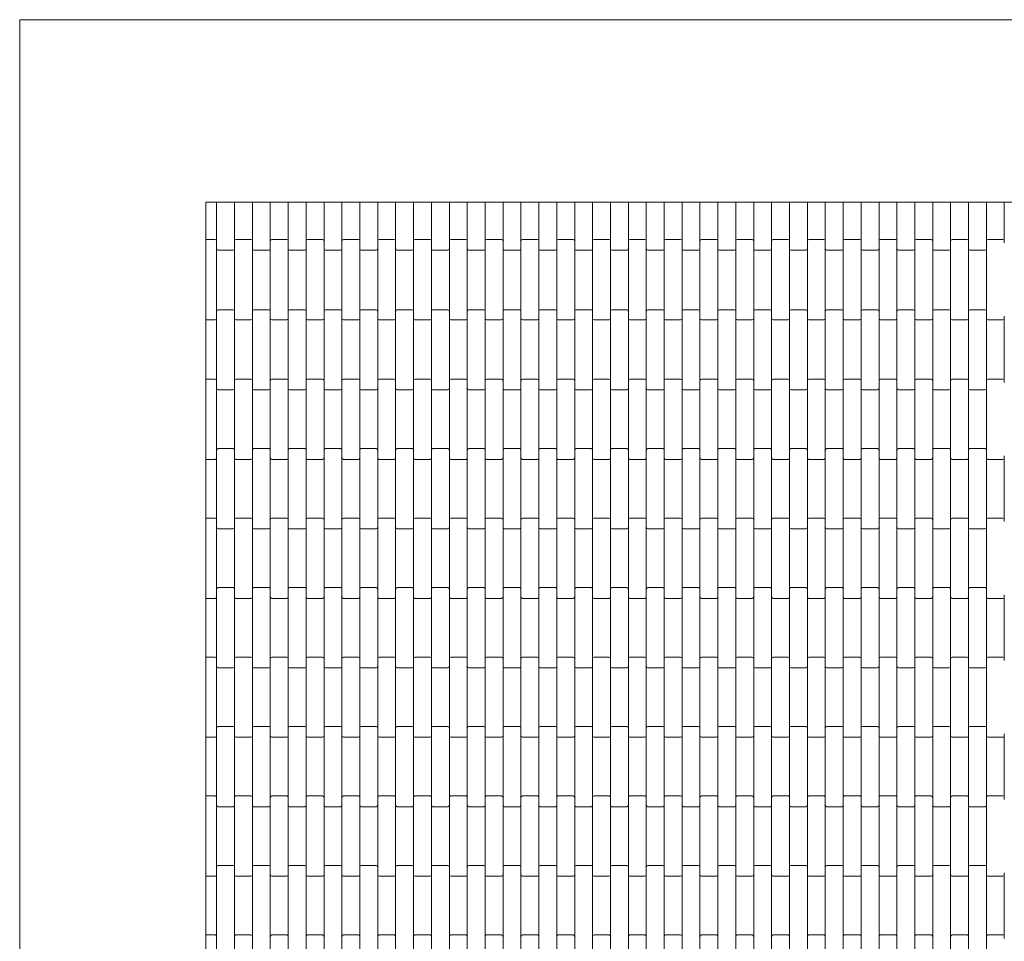
# Model space of a CAD drawing. Units: millimetres. Extents: x -1275 to 1275, y -1275 to 1275.
# Drawn here: x -1275 to 100, y -12 to 1275 of the extents above; entities that cross this region are included whole.
import ezdxf

# ---------------------------------------------------------------- set-up
doc = ezdxf.new("R2010")
doc.units = ezdxf.units.MM
doc.header["$LTSCALE"] = 20
doc.layers.add('2d', color=230, linetype='Continuous')

msp = doc.modelspace()

# ---------------------------------------------------------------- linework, layer by layer
at = {"layer": '2d', "lineweight": 0}
for p, q in [((-1275, 1275), (-1275, -1275)), ((1275, 1275), (-1275, 1275)), ((-1015, -1020), (-1015, 1020)), ((-1015, 1020), (1015, 1020)), ((-1000, -1020), (-1000, 1020)), ((-975, 1020), (-975, -1020)), ((-950, -1020), (-950, 1020)), ((-925, 1020), (-925, -1020)), ((-900, -1020), (-900, 1020)), ((-875, 1020), (-875, -1020)), ((-850, -1020), (-850, 1020)), ((-825, 1020), (-825, -1020)), ((-800, -1020), (-800, 1020)), ((-775, 1020), (-775, -1020)), ((-750, -1020), (-750, 1020)), ((-725, 1020), (-725, -1020)), ((-700, -1020), (-700, 1020)), ((-675, 1020), (-675, -1020)), ((-650, -1020), (-650, 1020)), ((-625, 1020), (-625, -1020)), ((-600, -1020), (-600, 1020)), ((-575, 1020), (-575, -1020)), ((-550, -1020), (-550, 1020)), ((-525, 1020), (-525, -1020)), ((-500, -1020), (-500, 1020)), ((-475, 1020), (-475, -1020)), ((-450, -1020), (-450, 1020)), ((-425, 1020), (-425, -1020)), ((-400, -1020), (-400, 1020)), ((-375, 1020), (-375, -1020)), ((-350, -1020), (-350, 1020)), ((-325, 1020), (-325, -1020)), ((-300, -1020), (-300, 1020)), ((-275, 1020), (-275, -1020)), ((-250, -1020), (-250, 1020)), ((-225, 1020), (-225, -1020)), ((-200, -1020), (-200, 1020)), ((-175, 1020), (-175, -1020)), ((-150, -1020), (-150, 1020)), ((-125, 1020), (-125, -1020)), ((-100, -1020), (-100, 1020)), ((-75, 1020), (-75, -1020)), ((-50, -1020), (-50, 1020)), ((-25, 1020), (-25, -1020)), ((0, -1020), (0, 1020)), ((25, 1020), (25, -1020)), ((50, -1020), (50, 1020)), ((75, 1020), (75, -1020)), ((99.9, 1020), (99.9, 963.2)), ((-1015, 968), (-1002, 968)), ((-973, 968), (-952, 968)), ((-923, 968), (-902, 968)), ((-873, 968), (-852, 968)), ((-823, 968), (-802, 968)), ((-773, 968), (-752, 968)), ((-723, 968), (-702, 968)), ((-673, 968), (-652, 968)), ((-623, 968), (-602, 968)), ((-573, 968), (-552, 968)), ((-523, 968), (-502, 968)), ((-473, 968), (-452, 968)), ((-423, 968), (-402, 968)), ((-373, 968), (-352, 968)), ((-323, 968), (-302, 968)), ((-273, 968), (-252, 968)), ((-223, 968), (-202, 968)), ((-173, 968), (-152, 968)), ((-123, 968), (-102, 968)), ((-73, 968), (-52, 968)), ((-23, 968), (-2, 968)), ((27, 968), (48, 968)), ((77, 968), (98, 968)), ((-998, 953), (-977, 953)), ((-948, 953), (-927, 953)), ((-898, 953), (-877, 953)), ((-848, 953), (-827, 953)), ((-798, 953), (-777, 953)), ((-748, 953), (-727, 953)), ((-698, 953), (-677, 953)), ((-648, 953), (-627, 953)), ((-598, 953), (-577, 953)), ((-548, 953), (-527, 953)), ((-498, 953), (-477, 953)), ((-448, 953), (-427, 953)), ((-398, 953), (-377, 953)), ((-348, 953), (-327, 953)), ((-298, 953), (-277, 953)), ((-248, 953), (-227, 953)), ((-198, 953), (-177, 953)), ((-148, 953), (-127, 953)), ((-98, 953), (-77, 953)), ((-48, 953), (-27, 953)), ((2, 953), (23, 953)), ((52, 953), (73, 953)), ((-998, 870), (-977, 870)), ((-948, 870), (-927, 870)), ((-898, 870), (-877, 870)), ((-848, 870), (-827, 870)), ((-798, 870), (-777, 870)), ((-748, 870), (-727, 870)), ((-698, 870), (-677, 870)), ((-648, 870), (-627, 870)), ((-598, 870), (-577, 870)), ((-548, 870), (-527, 870)), ((-498, 870), (-477, 870)), ((-448, 870), (-427, 870)), ((-398, 870), (-377, 870)), ((-348, 870), (-327, 870)), ((-298, 870), (-277, 870)), ((-248, 870), (-227, 870)), ((-198, 870), (-177, 870)), ((-148, 870), (-127, 870)), ((-98, 870), (-77, 870)), ((-48, 870), (-27, 870)), ((2, 870), (23, 870)), ((52, 870), (73, 870)), ((-1015, 856), (-1002, 856)), ((-973, 856), (-952, 856)), ((-923, 856), (-902, 856)), ((-873, 856), (-852, 856)), ((-823, 856), (-802, 856)), ((-773, 856), (-752, 856)), ((-723, 856), (-702, 856)), ((-673, 856), (-652, 856)), ((-623, 856), (-602, 856)), ((-573, 856), (-552, 856)), ((-523, 856), (-502, 856)), ((-473, 856), (-452, 856)), ((-423, 856), (-402, 856)), ((-373, 856), (-352, 856)), ((-323, 856), (-302, 856)), ((-273, 856), (-252, 856)), ((-223, 856), (-202, 856)), ((-173, 856), (-152, 856)), ((-123, 856), (-102, 856)), ((-73, 856), (-52, 856)), ((-23, 856), (-2, 856)), ((27, 856), (48, 856)), ((77, 856), (98, 856)), ((99.9, 860.8), (99.9, 768.2)), ((-1015, 773), (-1002, 773)), ((-973, 773), (-952, 773)), ((-923, 773), (-902, 773)), ((-873, 773), (-852, 773)), ((-823, 773), (-802, 773)), ((-773, 773), (-752, 773)), ((-723, 773), (-702, 773)), ((-673, 773), (-652, 773)), ((-623, 773), (-602, 773)), ((-573, 773), (-552, 773)), ((-523, 773), (-502, 773)), ((-473, 773), (-452, 773)), ((-423, 773), (-402, 773)), ((-373, 773), (-352, 773)), ((-323, 773), (-302, 773)), ((-273, 773), (-252, 773)), ((-223, 773), (-202, 773)), ((-173, 773), (-152, 773)), ((-123, 773), (-102, 773)), ((-73, 773), (-52, 773)), ((-23, 773), (-2, 773)), ((27, 773), (48, 773)), ((77, 773), (98, 773)), ((-998, 758), (-977, 758)), ((-948, 758), (-927, 758)), ((-898, 758), (-877, 758)), ((-848, 758), (-827, 758)), ((-798, 758), (-777, 758)), ((-748, 758), (-727, 758)), ((-698, 758), (-677, 758)), ((-648, 758), (-627, 758)), ((-598, 758), (-577, 758)), ((-548, 758), (-527, 758)), ((-498, 758), (-477, 758)), ((-448, 758), (-427, 758)), ((-398, 758), (-377, 758)), ((-348, 758), (-327, 758)), ((-298, 758), (-277, 758)), ((-248, 758), (-227, 758)), ((-198, 758), (-177, 758)), ((-148, 758), (-127, 758)), ((-98, 758), (-77, 758)), ((-48, 758), (-27, 758)), ((2, 758), (23, 758)), ((52, 758), (73, 758)), ((-998, 676), (-977, 676)), ((-948, 676), (-927, 676)), ((-898, 676), (-877, 676)), ((-848, 676), (-827, 676)), ((-798, 676), (-777, 676)), ((-748, 676), (-727, 676)), ((-698, 676), (-677, 676)), ((-648, 676), (-627, 676)), ((-598, 676), (-577, 676)), ((-548, 676), (-527, 676)), ((-498, 676), (-477, 676)), ((-448, 676), (-427, 676)), ((-398, 676), (-377, 676)), ((-348, 676), (-327, 676)), ((-298, 676), (-277, 676)), ((-248, 676), (-227, 676)), ((-198, 676), (-177, 676)), ((-148, 676), (-127, 676)), ((-98, 676), (-77, 676)), ((-48, 676), (-27, 676)), ((2, 676), (23, 676)), ((52, 676), (73, 676)), ((-1015, 661), (-1002, 661)), ((-973, 661), (-952, 661)), ((-923, 661), (-902, 661)), ((-873, 661), (-852, 661)), ((-823, 661), (-802, 661)), ((-773, 661), (-752, 661)), ((-723, 661), (-702, 661)), ((-673, 661), (-652, 661)), ((-623, 661), (-602, 661)), ((-573, 661), (-552, 661)), ((-523, 661), (-502, 661)), ((-473, 661), (-452, 661)), ((-423, 661), (-402, 661)), ((-373, 661), (-352, 661)), ((-323, 661), (-302, 661)), ((-273, 661), (-252, 661)), ((-223, 661), (-202, 661)), ((-173, 661), (-152, 661)), ((-123, 661), (-102, 661)), ((-73, 661), (-52, 661)), ((-23, 661), (-2, 661)), ((27, 661), (48, 661)), ((77, 661), (98, 661)), ((99.9, 665.8), (99.9, 574.2)), ((-1015, 579), (-1002, 579)), ((-973, 579), (-952, 579)), ((-923, 579), (-902, 579)), ((-873, 579), (-852, 579)), ((-823, 579), (-802, 579)), ((-773, 579), (-752, 579)), ((-723, 579), (-702, 579)), ((-673, 579), (-652, 579)), ((-623, 579), (-602, 579)), ((-573, 579), (-552, 579)), ((-523, 579), (-502, 579)), ((-473, 579), (-452, 579)), ((-423, 579), (-402, 579)), ((-373, 579), (-352, 579)), ((-323, 579), (-302, 579)), ((-273, 579), (-252, 579)), ((-223, 579), (-202, 579)), ((-173, 579), (-152, 579)), ((-123, 579), (-102, 579)), ((-73, 579), (-52, 579)), ((-23, 579), (-2, 579)), ((27, 579), (48, 579)), ((77, 579), (98, 579)), ((-998, 564), (-977, 564)), ((-948, 564), (-927, 564)), ((-898, 564), (-877, 564)), ((-848, 564), (-827, 564)), ((-798, 564), (-777, 564)), ((-748, 564), (-727, 564)), ((-698, 564), (-677, 564)), ((-648, 564), (-627, 564)), ((-598, 564), (-577, 564)), ((-548, 564), (-527, 564)), ((-498, 564), (-477, 564)), ((-448, 564), (-427, 564)), ((-398, 564), (-377, 564)), ((-348, 564), (-327, 564)), ((-298, 564), (-277, 564)), ((-248, 564), (-227, 564)), ((-198, 564), (-177, 564)), ((-148, 564), (-127, 564)), ((-98, 564), (-77, 564)), ((-48, 564), (-27, 564)), ((2, 564), (23, 564)), ((52, 564), (73, 564)), ((-998, 482), (-977, 482)), ((-948, 482), (-927, 482)), ((-898, 482), (-877, 482)), ((-848, 482), (-827, 482)), ((-798, 482), (-777, 482)), ((-748, 482), (-727, 482)), ((-698, 482), (-677, 482)), ((-648, 482), (-627, 482)), ((-598, 482), (-577, 482)), ((-548, 482), (-527, 482)), ((-498, 482), (-477, 482)), ((-448, 482), (-427, 482)), ((-398, 482), (-377, 482)), ((-348, 482), (-327, 482)), ((-298, 482), (-277, 482)), ((-248, 482), (-227, 482)), ((-198, 482), (-177, 482)), ((-148, 482), (-127, 482)), ((-98, 482), (-77, 482)), ((-48, 482), (-27, 482)), ((2, 482), (23, 482)), ((52, 482), (73, 482)), ((99.9, 471.8), (99.9, 380.2)), ((-1015, 467), (-1002, 467)), ((-973, 467), (-952, 467)), ((-923, 467), (-902, 467)), ((-873, 467), (-852, 467)), ((-823, 467), (-802, 467)), ((-773, 467), (-752, 467)), ((-723, 467), (-702, 467)), ((-673, 467), (-652, 467)), ((-623, 467), (-602, 467)), ((-573, 467), (-552, 467)), ((-523, 467), (-502, 467)), ((-473, 467), (-452, 467)), ((-423, 467), (-402, 467)), ((-373, 467), (-352, 467)), ((-323, 467), (-302, 467)), ((-273, 467), (-252, 467)), ((-223, 467), (-202, 467)), ((-173, 467), (-152, 467)), ((-123, 467), (-102, 467)), ((-73, 467), (-52, 467)), ((-23, 467), (-2, 467)), ((27, 467), (48, 467)), ((77, 467), (98, 467)), ((-1015, 385), (-1002, 385)), ((-973, 385), (-952, 385)), ((-923, 385), (-902, 385)), ((-873, 385), (-852, 385)), ((-823, 385), (-802, 385)), ((-773, 385), (-752, 385)), ((-723, 385), (-702, 385)), ((-673, 385), (-652, 385)), ((-623, 385), (-602, 385)), ((-573, 385), (-552, 385)), ((-523, 385), (-502, 385)), ((-473, 385), (-452, 385)), ((-423, 385), (-402, 385)), ((-373, 385), (-352, 385)), ((-323, 385), (-302, 385)), ((-273, 385), (-252, 385)), ((-223, 385), (-202, 385)), ((-173, 385), (-152, 385)), ((-123, 385), (-102, 385)), ((-73, 385), (-52, 385)), ((-23, 385), (-2, 385)), ((27, 385), (48, 385)), ((77, 385), (98, 385)), ((-998, 370), (-977, 370)), ((-948, 370), (-927, 370)), ((-898, 370), (-877, 370)), ((-848, 370), (-827, 370)), ((-798, 370), (-777, 370)), ((-748, 370), (-727, 370)), ((-698, 370), (-677, 370)), ((-648, 370), (-627, 370)), ((-598, 370), (-577, 370)), ((-548, 370), (-527, 370)), ((-498, 370), (-477, 370)), ((-448, 370), (-427, 370)), ((-398, 370), (-377, 370)), ((-348, 370), (-327, 370)), ((-298, 370), (-277, 370)), ((-248, 370), (-227, 370)), ((-198, 370), (-177, 370)), ((-148, 370), (-127, 370)), ((-98, 370), (-77, 370)), ((-48, 370), (-27, 370)), ((2, 370), (23, 370)), ((52, 370), (73, 370)), ((-998, 288), (-977, 288)), ((-948, 288), (-927, 288)), ((-898, 288), (-877, 288)), ((-848, 288), (-827, 288)), ((-798, 288), (-777, 288)), ((-748, 288), (-727, 288)), ((-698, 288), (-677, 288)), ((-648, 288), (-627, 288)), ((-598, 288), (-577, 288)), ((-548, 288), (-527, 288)), ((-498, 288), (-477, 288)), ((-448, 288), (-427, 288)), ((-398, 288), (-377, 288)), ((-348, 288), (-327, 288)), ((-298, 288), (-277, 288)), ((-248, 288), (-227, 288)), ((-198, 288), (-177, 288)), ((-148, 288), (-127, 288)), ((-98, 288), (-77, 288)), ((-48, 288), (-27, 288)), ((2, 288), (23, 288)), ((52, 288), (73, 288)), ((99.9, 277.8), (99.9, 186.2)), ((-1015, 273), (-1002, 273)), ((-973, 273), (-952, 273)), ((-923, 273), (-902, 273)), ((-873, 273), (-852, 273)), ((-823, 273), (-802, 273)), ((-773, 273), (-752, 273)), ((-723, 273), (-702, 273)), ((-673, 273), (-652, 273)), ((-623, 273), (-602, 273)), ((-573, 273), (-552, 273)), ((-523, 273), (-502, 273)), ((-473, 273), (-452, 273)), ((-423, 273), (-402, 273)), ((-373, 273), (-352, 273)), ((-323, 273), (-302, 273)), ((-273, 273), (-252, 273)), ((-223, 273), (-202, 273)), ((-173, 273), (-152, 273)), ((-123, 273), (-102, 273)), ((-73, 273), (-52, 273)), ((-23, 273), (-2, 273)), ((27, 273), (48, 273)), ((77, 273), (98, 273)), ((-1015, 191), (-1002, 191)), ((-973, 191), (-952, 191)), ((-923, 191), (-902, 191)), ((-873, 191), (-852, 191)), ((-823, 191), (-802, 191)), ((-773, 191), (-752, 191)), ((-723, 191), (-702, 191)), ((-673, 191), (-652, 191)), ((-623, 191), (-602, 191)), ((-573, 191), (-552, 191)), ((-523, 191), (-502, 191)), ((-473, 191), (-452, 191)), ((-423, 191), (-402, 191)), ((-373, 191), (-352, 191)), ((-323, 191), (-302, 191)), ((-273, 191), (-252, 191)), ((-223, 191), (-202, 191)), ((-173, 191), (-152, 191)), ((-123, 191), (-102, 191)), ((-73, 191), (-52, 191)), ((-23, 191), (-2, 191)), ((27, 191), (48, 191)), ((77, 191), (98, 191)), ((-998, 176), (-977, 176)), ((-948, 176), (-927, 176)), ((-898, 176), (-877, 176)), ((-848, 176), (-827, 176)), ((-798, 176), (-777, 176)), ((-748, 176), (-727, 176)), ((-698, 176), (-677, 176)), ((-648, 176), (-627, 176)), ((-598, 176), (-577, 176)), ((-548, 176), (-527, 176)), ((-498, 176), (-477, 176)), ((-448, 176), (-427, 176)), ((-398, 176), (-377, 176)), ((-348, 176), (-327, 176)), ((-298, 176), (-277, 176)), ((-248, 176), (-227, 176)), ((-198, 176), (-177, 176)), ((-148, 176), (-127, 176)), ((-98, 176), (-77, 176)), ((-48, 176), (-27, 176)), ((2, 176), (23, 176)), ((52, 176), (73, 176)), ((-998, 94), (-977, 94)), ((-948, 94), (-927, 94)), ((-898, 94), (-877, 94)), ((-848, 94), (-827, 94)), ((-798, 94), (-777, 94)), ((-748, 94), (-727, 94)), ((-698, 94), (-677, 94)), ((-648, 94), (-627, 94)), ((-598, 94), (-577, 94)), ((-548, 94), (-527, 94)), ((-498, 94), (-477, 94)), ((-448, 94), (-427, 94)), ((-398, 94), (-377, 94)), ((-348, 94), (-327, 94)), ((-298, 94), (-277, 94)), ((-248, 94), (-227, 94)), ((-198, 94), (-177, 94)), ((-148, 94), (-127, 94)), ((-98, 94), (-77, 94)), ((-48, 94), (-27, 94)), ((2, 94), (23, 94)), ((52, 94), (73, 94)), ((99.9, 83.8), (99.9, -7.8)), ((-1015, 79), (-1002, 79)), ((-973, 79), (-952, 79)), ((-923, 79), (-902, 79)), ((-873, 79), (-852, 79)), ((-823, 79), (-802, 79)), ((-773, 79), (-752, 79)), ((-723, 79), (-702, 79)), ((-673, 79), (-652, 79)), ((-623, 79), (-602, 79)), ((-573, 79), (-552, 79)), ((-523, 79), (-502, 79)), ((-473, 79), (-452, 79)), ((-423, 79), (-402, 79)), ((-373, 79), (-352, 79)), ((-323, 79), (-302, 79)), ((-273, 79), (-252, 79)), ((-223, 79), (-202, 79)), ((-173, 79), (-152, 79)), ((-123, 79), (-102, 79)), ((-73, 79), (-52, 79)), ((-23, 79), (-2, 79)), ((27, 79), (48, 79)), ((77, 79), (98, 79)), ((-1015, -3), (-1002, -3)), ((-973, -3), (-952, -3)), ((-923, -3), (-902, -3)), ((-873, -3), (-852, -3)), ((-823, -3), (-802, -3)), ((-773, -3), (-752, -3)), ((-723, -3), (-702, -3)), ((-673, -3), (-652, -3)), ((-623, -3), (-602, -3)), ((-573, -3), (-552, -3)), ((-523, -3), (-502, -3)), ((-473, -3), (-452, -3)), ((-423, -3), (-402, -3)), ((-373, -3), (-352, -3)), ((-323, -3), (-302, -3)), ((-273, -3), (-252, -3)), ((-223, -3), (-202, -3)), ((-173, -3), (-152, -3)), ((-123, -3), (-102, -3)), ((-73, -3), (-52, -3)), ((-23, -3), (-2, -3)), ((27, -3), (48, -3)), ((77, -3), (98, -3))]:
    msp.add_line(p, q, dxfattribs=at)
for centre, start, end in [((-1002, 966), 0, 90), ((-973, 966), 90, 180), ((-952, 966), 0, 90), ((-923, 966), 90, 180), ((-902, 966), 0, 90), ((-873, 966), 90, 180), ((-852, 966), 0, 90), ((-823, 966), 90, 180), ((-802, 966), 0, 90), ((-773, 966), 90, 180), ((-752, 966), 0, 90), ((-723, 966), 90, 180), ((-702, 966), 0, 90), ((-673, 966), 90, 180), ((-652, 966), 0, 90), ((-623, 966), 90, 180), ((-602, 966), 0, 90), ((-573, 966), 90, 180), ((-552, 966), 0, 90), ((-523, 966), 90, 180), ((-502, 966), 0, 90), ((-473, 966), 90, 180), ((-452, 966), 0, 90), ((-423, 966), 90, 180), ((-402, 966), 0, 90), ((-373, 966), 90, 180), ((-352, 966), 0, 90), ((-323, 966), 90, 180), ((-302, 966), 0, 90), ((-273, 966), 90, 180), ((-252, 966), 0, 90), ((-223, 966), 90, 180), ((-202, 966), 0, 90), ((-173, 966), 90, 180), ((-152, 966), 0, 90), ((-123, 966), 90, 180), ((-102, 966), 0, 90), ((-73, 966), 90, 180), ((-52, 966), 0, 90), ((-23, 966), 90, 180), ((-2, 966), 0, 90), ((27, 966), 90, 180), ((48, 966), 0, 90), ((77, 966), 90, 180), ((98, 966), 18.1949, 90), ((-998, 955), 180, 270), ((-977, 955), 270, 0), ((-948, 955), 180, 270), ((-927, 955), 270, 0), ((-898, 955), 180, 270), ((-877, 955), 270, 0), ((-848, 955), 180, 270), ((-827, 955), 270, 0), ((-798, 955), 180, 270), ((-777, 955), 270, 0), ((-748, 955), 180, 270), ((-727, 955), 270, 0), ((-698, 955), 180, 270), ((-677, 955), 270, 0), ((-648, 955), 180, 270), ((-627, 955), 270, 0), ((-598, 955), 180, 270), ((-577, 955), 270, 0), ((-548, 955), 180, 270), ((-527, 955), 270, 0), ((-498, 955), 180, 270), ((-477, 955), 270, 0), ((-448, 955), 180, 270), ((-427, 955), 270, 0), ((-398, 955), 180, 270), ((-377, 955), 270, 0), ((-348, 955), 180, 270), ((-327, 955), 270, 0), ((-298, 955), 180, 270), ((-277, 955), 270, 0), ((-248, 955), 180, 270), ((-227, 955), 270, 0), ((-198, 955), 180, 270), ((-177, 955), 270, 0), ((-148, 955), 180, 270), ((-127, 955), 270, 0), ((-98, 955), 180, 270), ((-77, 955), 270, 0), ((-48, 955), 180, 270), ((-27, 955), 270, 0), ((2, 955), 180, 270), ((23, 955), 270, 0), ((52, 955), 180, 270), ((73, 955), 270, 0), ((-998, 868), 90, 180), ((-977, 868), 0, 90), ((-948, 868), 90, 180), ((-927, 868), 0, 90), ((-898, 868), 90, 180), ((-877, 868), 0, 90), ((-848, 868), 90, 180), ((-827, 868), 0, 90), ((-798, 868), 90, 180), ((-777, 868), 0, 90), ((-748, 868), 90, 180), ((-727, 868), 0, 90), ((-698, 868), 90, 180), ((-677, 868), 0, 90), ((-648, 868), 90, 180), ((-627, 868), 0, 90), ((-598, 868), 90, 180), ((-577, 868), 0, 90), ((-548, 868), 90, 180), ((-527, 868), 0, 90), ((-498, 868), 90, 180), ((-477, 868), 0, 90), ((-448, 868), 90, 180), ((-427, 868), 0, 90), ((-398, 868), 90, 180), ((-377, 868), 0, 90), ((-348, 868), 90, 180), ((-327, 868), 0, 90), ((-298, 868), 90, 180), ((-277, 868), 0, 90), ((-248, 868), 90, 180), ((-227, 868), 0, 90), ((-198, 868), 90, 180), ((-177, 868), 0, 90), ((-148, 868), 90, 180), ((-127, 868), 0, 90), ((-98, 868), 90, 180), ((-77, 868), 0, 90), ((-48, 868), 90, 180), ((-27, 868), 0, 90), ((2, 868), 90, 180), ((23, 868), 0, 90), ((52, 868), 90, 180), ((73, 868), 0, 90), ((-1002, 858), 270, 0), ((-973, 858), 180, 270), ((-952, 858), 270, 0), ((-923, 858), 180, 270), ((-902, 858), 270, 0), ((-873, 858), 180, 270), ((-852, 858), 270, 0), ((-823, 858), 180, 270), ((-802, 858), 270, 0), ((-773, 858), 180, 270), ((-752, 858), 270, 0), ((-723, 858), 180, 270), ((-702, 858), 270, 0), ((-673, 858), 180, 270), ((-652, 858), 270, 0), ((-623, 858), 180, 270), ((-602, 858), 270, 0), ((-573, 858), 180, 270), ((-552, 858), 270, 0), ((-523, 858), 180, 270), ((-502, 858), 270, 0), ((-473, 858), 180, 270), ((-452, 858), 270, 0), ((-423, 858), 180, 270), ((-402, 858), 270, 0), ((-373, 858), 180, 270), ((-352, 858), 270, 0), ((-323, 858), 180, 270), ((-302, 858), 270, 0), ((-273, 858), 180, 270), ((-252, 858), 270, 0), ((-223, 858), 180, 270), ((-202, 858), 270, 0), ((-173, 858), 180, 270), ((-152, 858), 270, 0), ((-123, 858), 180, 270), ((-102, 858), 270, 0), ((-73, 858), 180, 270), ((-52, 858), 270, 0), ((-23, 858), 180, 270), ((-2, 858), 270, 0), ((27, 858), 180, 270), ((48, 858), 270, 0), ((77, 858), 180, 270), ((98, 858), 270, 341.8051), ((-1002, 771), 0, 90), ((-973, 771), 90, 180), ((-952, 771), 0, 90), ((-923, 771), 90, 180), ((-902, 771), 0, 90), ((-873, 771), 90, 180), ((-852, 771), 0, 90), ((-823, 771), 90, 180), ((-802, 771), 0, 90), ((-773, 771), 90, 180), ((-752, 771), 0, 90), ((-723, 771), 90, 180), ((-702, 771), 0, 90), ((-673, 771), 90, 180), ((-652, 771), 0, 90), ((-623, 771), 90, 180), ((-602, 771), 0, 90), ((-573, 771), 90, 180), ((-552, 771), 0, 90), ((-523, 771), 90, 180), ((-502, 771), 0, 90), ((-473, 771), 90, 180), ((-452, 771), 0, 90), ((-423, 771), 90, 180), ((-402, 771), 0, 90), ((-373, 771), 90, 180), ((-352, 771), 0, 90), ((-323, 771), 90, 180), ((-302, 771), 0, 90), ((-273, 771), 90, 180), ((-252, 771), 0, 90), ((-223, 771), 90, 180), ((-202, 771), 0, 90), ((-173, 771), 90, 180), ((-152, 771), 0, 90), ((-123, 771), 90, 180), ((-102, 771), 0, 90), ((-73, 771), 90, 180), ((-52, 771), 0, 90), ((-23, 771), 90, 180), ((-2, 771), 0, 90), ((27, 771), 90, 180), ((48, 771), 0, 90), ((77, 771), 90, 180), ((98, 771), 18.1949, 90), ((-998, 760), 180, 270), ((-977, 760), 270, 0), ((-948, 760), 180, 270), ((-927, 760), 270, 0), ((-898, 760), 180, 270), ((-877, 760), 270, 0), ((-848, 760), 180, 270), ((-827, 760), 270, 0), ((-798, 760), 180, 270), ((-777, 760), 270, 0), ((-748, 760), 180, 270), ((-727, 760), 270, 0), ((-698, 760), 180, 270), ((-677, 760), 270, 0), ((-648, 760), 180, 270), ((-627, 760), 270, 0), ((-598, 760), 180, 270), ((-577, 760), 270, 0), ((-548, 760), 180, 270), ((-527, 760), 270, 0), ((-498, 760), 180, 270), ((-477, 760), 270, 0), ((-448, 760), 180, 270), ((-427, 760), 270, 0), ((-398, 760), 180, 270), ((-377, 760), 270, 0), ((-348, 760), 180, 270), ((-327, 760), 270, 0), ((-298, 760), 180, 270), ((-277, 760), 270, 0), ((-248, 760), 180, 270), ((-227, 760), 270, 0), ((-198, 760), 180, 270), ((-177, 760), 270, 0), ((-148, 760), 180, 270), ((-127, 760), 270, 0), ((-98, 760), 180, 270), ((-77, 760), 270, 0), ((-48, 760), 180, 270), ((-27, 760), 270, 0), ((2, 760), 180, 270), ((23, 760), 270, 0), ((52, 760), 180, 270), ((73, 760), 270, 0), ((-998, 674), 90, 180), ((-977, 674), 0, 90), ((-948, 674), 90, 180), ((-927, 674), 0, 90), ((-898, 674), 90, 180), ((-877, 674), 0, 90), ((-848, 674), 90, 180), ((-827, 674), 0, 90), ((-798, 674), 90, 180), ((-777, 674), 0, 90), ((-748, 674), 90, 180), ((-727, 674), 0, 90), ((-698, 674), 90, 180), ((-677, 674), 0, 90), ((-648, 674), 90, 180), ((-627, 674), 0, 90), ((-598, 674), 90, 180), ((-577, 674), 0, 90), ((-548, 674), 90, 180), ((-527, 674), 0, 90), ((-498, 674), 90, 180), ((-477, 674), 0, 90), ((-448, 674), 90, 180), ((-427, 674), 0, 90), ((-398, 674), 90, 180), ((-377, 674), 0, 90), ((-348, 674), 90, 180), ((-327, 674), 0, 90), ((-298, 674), 90, 180), ((-277, 674), 0, 90), ((-248, 674), 90, 180), ((-227, 674), 0, 90), ((-198, 674), 90, 180), ((-177, 674), 0, 90), ((-148, 674), 90, 180), ((-127, 674), 0, 90), ((-98, 674), 90, 180), ((-77, 674), 0, 90), ((-48, 674), 90, 180), ((-27, 674), 0, 90), ((2, 674), 90, 180), ((23, 674), 0, 90), ((52, 674), 90, 180), ((73, 674), 0, 90), ((-1002, 663), 270, 0), ((-973, 663), 180, 270), ((-952, 663), 270, 0), ((-923, 663), 180, 270), ((-902, 663), 270, 0), ((-873, 663), 180, 270), ((-852, 663), 270, 0), ((-823, 663), 180, 270), ((-802, 663), 270, 0), ((-773, 663), 180, 270), ((-752, 663), 270, 0), ((-723, 663), 180, 270), ((-702, 663), 270, 0), ((-673, 663), 180, 270), ((-652, 663), 270, 0), ((-623, 663), 180, 270), ((-602, 663), 270, 0), ((-573, 663), 180, 270), ((-552, 663), 270, 0), ((-523, 663), 180, 270), ((-502, 663), 270, 0), ((-473, 663), 180, 270), ((-452, 663), 270, 0), ((-423, 663), 180, 270), ((-402, 663), 270, 0), ((-373, 663), 180, 270), ((-352, 663), 270, 0), ((-323, 663), 180, 270), ((-302, 663), 270, 0), ((-273, 663), 180, 270), ((-252, 663), 270, 0), ((-223, 663), 180, 270), ((-202, 663), 270, 0), ((-173, 663), 180, 270), ((-152, 663), 270, 0), ((-123, 663), 180, 270), ((-102, 663), 270, 0), ((-73, 663), 180, 270), ((-52, 663), 270, 0), ((-23, 663), 180, 270), ((-2, 663), 270, 0), ((27, 663), 180, 270), ((48, 663), 270, 0), ((77, 663), 180, 270), ((98, 663), 270, 341.8051), ((-1002, 577), 0, 90), ((-973, 577), 90, 180), ((-952, 577), 0, 90), ((-923, 577), 90, 180), ((-902, 577), 0, 90), ((-873, 577), 90, 180), ((-852, 577), 0, 90), ((-823, 577), 90, 180), ((-802, 577), 0, 90), ((-773, 577), 90, 180), ((-752, 577), 0, 90), ((-723, 577), 90, 180), ((-702, 577), 0, 90), ((-673, 577), 90, 180), ((-652, 577), 0, 90), ((-623, 577), 90, 180), ((-602, 577), 0, 90), ((-573, 577), 90, 180), ((-552, 577), 0, 90), ((-523, 577), 90, 180), ((-502, 577), 0, 90), ((-473, 577), 90, 180), ((-452, 577), 0, 90), ((-423, 577), 90, 180), ((-402, 577), 0, 90), ((-373, 577), 90, 180), ((-352, 577), 0, 90), ((-323, 577), 90, 180), ((-302, 577), 0, 90), ((-273, 577), 90, 180), ((-252, 577), 0, 90), ((-223, 577), 90, 180), ((-202, 577), 0, 90), ((-173, 577), 90, 180), ((-152, 577), 0, 90), ((-123, 577), 90, 180), ((-102, 577), 0, 90), ((-73, 577), 90, 180), ((-52, 577), 0, 90), ((-23, 577), 90, 180), ((-2, 577), 0, 90), ((27, 577), 90, 180), ((48, 577), 0, 90), ((77, 577), 90, 180), ((98, 577), 18.1949, 90), ((-998, 566), 180, 270), ((-977, 566), 270, 0), ((-948, 566), 180, 270), ((-927, 566), 270, 0), ((-898, 566), 180, 270), ((-877, 566), 270, 0), ((-848, 566), 180, 270), ((-827, 566), 270, 0), ((-798, 566), 180, 270), ((-777, 566), 270, 0), ((-748, 566), 180, 270), ((-727, 566), 270, 0), ((-698, 566), 180, 270), ((-677, 566), 270, 0), ((-648, 566), 180, 270), ((-627, 566), 270, 0), ((-598, 566), 180, 270), ((-577, 566), 270, 0), ((-548, 566), 180, 270), ((-527, 566), 270, 0), ((-498, 566), 180, 270), ((-477, 566), 270, 0), ((-448, 566), 180, 270), ((-427, 566), 270, 0), ((-398, 566), 180, 270), ((-377, 566), 270, 0), ((-348, 566), 180, 270), ((-327, 566), 270, 0), ((-298, 566), 180, 270), ((-277, 566), 270, 0), ((-248, 566), 180, 270), ((-227, 566), 270, 0), ((-198, 566), 180, 270), ((-177, 566), 270, 0), ((-148, 566), 180, 270), ((-127, 566), 270, 0), ((-98, 566), 180, 270), ((-77, 566), 270, 0), ((-48, 566), 180, 270), ((-27, 566), 270, 0), ((2, 566), 180, 270), ((23, 566), 270, 0), ((52, 566), 180, 270), ((73, 566), 270, 0), ((-998, 480), 90, 180), ((-977, 480), 360, 90), ((-948, 480), 90, 180), ((-927, 480), 360, 90), ((-898, 480), 90, 180), ((-877, 480), 360, 90), ((-848, 480), 90, 180), ((-827, 480), 360, 90), ((-798, 480), 90, 180), ((-777, 480), 360, 90), ((-748, 480), 90, 180), ((-727, 480), 360, 90), ((-698, 480), 90, 180), ((-677, 480), 360, 90), ((-648, 480), 90, 180), ((-627, 480), 360, 90), ((-598, 480), 90, 180), ((-577, 480), 360, 90), ((-548, 480), 90, 180), ((-527, 480), 360, 90), ((-498, 480), 90, 180), ((-477, 480), 360, 90), ((-448, 480), 90, 180), ((-427, 480), 360, 90), ((-398, 480), 90, 180), ((-377, 480), 360, 90), ((-348, 480), 90, 180), ((-327, 480), 360, 90), ((-298, 480), 90, 180), ((-277, 480), 360, 90), ((-248, 480), 90, 180), ((-227, 480), 360, 90), ((-198, 480), 90, 180), ((-177, 480), 360, 90), ((-148, 480), 90, 180), ((-127, 480), 0, 90), ((-98, 480), 90, 180), ((-77, 480), 0, 90), ((-48, 480), 90, 180), ((-27, 480), 0, 90), ((2, 480), 90, 180), ((23, 480), 0, 90), ((52, 480), 90, 180), ((73, 480), 0, 90), ((-1002, 469), 270, 0), ((-973, 469), 180, 270), ((-952, 469), 270, 0), ((-923, 469), 180, 270), ((-902, 469), 270, 0), ((-873, 469), 180, 270), ((-852, 469), 270, 0), ((-823, 469), 180, 270), ((-802, 469), 270, 0), ((-773, 469), 180, 270), ((-752, 469), 270, 0), ((-723, 469), 180, 270), ((-702, 469), 270, 0), ((-673, 469), 180, 270), ((-652, 469), 270, 0), ((-623, 469), 180, 270), ((-602, 469), 270, 0), ((-573, 469), 180, 270), ((-552, 469), 270, 0), ((-523, 469), 180, 270), ((-502, 469), 270, 0), ((-473, 469), 180, 270), ((-452, 469), 270, 0), ((-423, 469), 180, 270), ((-402, 469), 270, 0), ((-373, 469), 180, 270), ((-352, 469), 270, 0), ((-323, 469), 180, 270), ((-302, 469), 270, 0), ((-273, 469), 180, 270), ((-252, 469), 270, 0), ((-223, 469), 180, 270), ((-202, 469), 270, 0), ((-173, 469), 180, 270), ((-152, 469), 270, 0), ((-123, 469), 180, 270), ((-102, 469), 270, 0), ((-73, 469), 180, 270), ((-52, 469), 270, 0), ((-23, 469), 180, 270), ((-2, 469), 270, 0), ((27, 469), 180, 270), ((48, 469), 270, 0), ((77, 469), 180, 270), ((98, 469), 270, 341.8051), ((-1002, 383), 360, 90), ((-973, 383), 90, 180), ((-952, 383), 360, 90), ((-923, 383), 90, 180), ((-902, 383), 360, 90), ((-873, 383), 90, 180), ((-852, 383), 360, 90), ((-823, 383), 90, 180), ((-802, 383), 360, 90), ((-773, 383), 90, 180), ((-752, 383), 360, 90), ((-723, 383), 90, 180), ((-702, 383), 360, 90), ((-673, 383), 90, 180), ((-652, 383), 360, 90), ((-623, 383), 90, 180), ((-602, 383), 360, 90), ((-573, 383), 90, 180), ((-552, 383), 360, 90), ((-523, 383), 90, 180), ((-502, 383), 360, 90), ((-473, 383), 90, 180), ((-452, 383), 360, 90), ((-423, 383), 90, 180), ((-402, 383), 360, 90), ((-373, 383), 90, 180), ((-352, 383), 360, 90), ((-323, 383), 90, 180), ((-302, 383), 360, 90), ((-273, 383), 90, 180), ((-252, 383), 360, 90), ((-223, 383), 90, 180), ((-202, 383), 360, 90), ((-173, 383), 90, 180), ((-152, 383), 360, 90), ((-123, 383), 90, 180), ((-102, 383), 0, 90), ((-73, 383), 90, 180), ((-52, 383), 0, 90), ((-23, 383), 90, 180), ((-2, 383), 0, 90), ((27, 383), 90, 180), ((48, 383), 0, 90), ((77, 383), 90, 180), ((98, 383), 18.1949, 90), ((-998, 372), 180, 270), ((-977, 372), 270, 0), ((-948, 372), 180, 270), ((-927, 372), 270, 0), ((-898, 372), 180, 270), ((-877, 372), 270, 0), ((-848, 372), 180, 270), ((-827, 372), 270, 0), ((-798, 372), 180, 270), ((-777, 372), 270, 0), ((-748, 372), 180, 270), ((-727, 372), 270, 0), ((-698, 372), 180, 270), ((-677, 372), 270, 0), ((-648, 372), 180, 270), ((-627, 372), 270, 0), ((-598, 372), 180, 270), ((-577, 372), 270, 0), ((-548, 372), 180, 270), ((-527, 372), 270, 0), ((-498, 372), 180, 270), ((-477, 372), 270, 0), ((-448, 372), 180, 270), ((-427, 372), 270, 0), ((-398, 372), 180, 270), ((-377, 372), 270, 0), ((-348, 372), 180, 270), ((-327, 372), 270, 0), ((-298, 372), 180, 270), ((-277, 372), 270, 0), ((-248, 372), 180, 270), ((-227, 372), 270, 0), ((-198, 372), 180, 270), ((-177, 372), 270, 0), ((-148, 372), 180, 270), ((-127, 372), 270, 0), ((-98, 372), 180, 270), ((-77, 372), 270, 0), ((-48, 372), 180, 270), ((-27, 372), 270, 0), ((2, 372), 180, 270), ((23, 372), 270, 0), ((52, 372), 180, 270), ((73, 372), 270, 0), ((-1002, 275), 270, 0), ((-998, 286), 90, 180), ((-977, 286), 360, 90), ((-973, 275), 180, 270), ((-952, 275), 270, 0), ((-948, 286), 90, 180), ((-927, 286), 360, 90), ((-923, 275), 180, 270), ((-902, 275), 270, 0), ((-898, 286), 90, 180), ((-877, 286), 360, 90), ((-873, 275), 180, 270), ((-852, 275), 270, 0), ((-848, 286), 90, 180), ((-827, 286), 360, 90), ((-823, 275), 180, 270), ((-802, 275), 270, 0), ((-798, 286), 90, 180), ((-777, 286), 360, 90), ((-773, 275), 180, 270), ((-752, 275), 270, 0), ((-748, 286), 90, 180), ((-727, 286), 360, 90), ((-723, 275), 180, 270), ((-702, 275), 270, 0), ((-698, 286), 90, 180), ((-677, 286), 360, 90), ((-673, 275), 180, 270), ((-652, 275), 270, 0), ((-648, 286), 90, 180), ((-627, 286), 360, 90), ((-623, 275), 180, 270), ((-602, 275), 270, 0), ((-598, 286), 90, 180), ((-577, 286), 360, 90), ((-573, 275), 180, 270), ((-552, 275), 270, 0), ((-548, 286), 90, 180), ((-527, 286), 360, 90), ((-523, 275), 180, 270), ((-502, 275), 270, 0), ((-498, 286), 90, 180), ((-477, 286), 360, 90), ((-473, 275), 180, 270), ((-452, 275), 270, 0), ((-448, 286), 90, 180), ((-427, 286), 360, 90), ((-423, 275), 180, 270), ((-402, 275), 270, 0), ((-398, 286), 90, 180), ((-377, 286), 360, 90), ((-373, 275), 180, 270), ((-352, 275), 270, 0), ((-348, 286), 90, 180), ((-327, 286), 360, 90), ((-323, 275), 180, 270), ((-302, 275), 270, 0), ((-298, 286), 90, 180), ((-277, 286), 360, 90), ((-273, 275), 180, 270), ((-252, 275), 270, 0), ((-248, 286), 90, 180), ((-227, 286), 360, 90), ((-223, 275), 180, 270), ((-202, 275), 270, 0), ((-198, 286), 90, 180), ((-177, 286), 360, 90), ((-173, 275), 180, 270), ((-152, 275), 270, 0), ((-148, 286), 90, 180), ((-127, 286), 0, 90), ((-123, 275), 180, 270), ((-102, 275), 270, 0), ((-98, 286), 90, 180), ((-77, 286), 0, 90), ((-73, 275), 180, 270), ((-52, 275), 270, 0), ((-48, 286), 90, 180), ((-27, 286), 0, 90), ((-23, 275), 180, 270), ((-2, 275), 270, 0), ((2, 286), 90, 180), ((23, 286), 0, 90), ((27, 275), 180, 270), ((48, 275), 270, 0), ((52, 286), 90, 180), ((73, 286), 0, 90), ((77, 275), 180, 270), ((98, 275), 270, 341.8051), ((-1002, 189), 360, 90), ((-973, 189), 90, 180), ((-952, 189), 360, 90), ((-923, 189), 90, 180), ((-902, 189), 360, 90), ((-873, 189), 90, 180), ((-852, 189), 360, 90), ((-823, 189), 90, 180), ((-802, 189), 360, 90), ((-773, 189), 90, 180), ((-752, 189), 360, 90), ((-723, 189), 90, 180), ((-702, 189), 360, 90), ((-673, 189), 90, 180), ((-652, 189), 360, 90), ((-623, 189), 90, 180), ((-602, 189), 360, 90), ((-573, 189), 90, 180), ((-552, 189), 360, 90), ((-523, 189), 90, 180), ((-502, 189), 360, 90), ((-473, 189), 90, 180), ((-452, 189), 360, 90), ((-423, 189), 90, 180), ((-402, 189), 360, 90), ((-373, 189), 90, 180), ((-352, 189), 360, 90), ((-323, 189), 90, 180), ((-302, 189), 360, 90), ((-273, 189), 90, 180), ((-252, 189), 360, 90), ((-223, 189), 90, 180), ((-202, 189), 360, 90), ((-173, 189), 90, 180), ((-152, 189), 360, 90), ((-123, 189), 90, 180), ((-102, 189), 360, 90), ((-73, 189), 90, 180), ((-52, 189), 360, 90), ((-23, 189), 90, 180), ((-2, 189), 360, 90), ((27, 189), 90, 180), ((48, 189), 360, 90), ((77, 189), 90, 180), ((98, 189), 18.1949, 90), ((-998, 178), 180, 270), ((-977, 178), 270, 0), ((-948, 178), 180, 270), ((-927, 178), 270, 0), ((-898, 178), 180, 270), ((-877, 178), 270, 0), ((-848, 178), 180, 270), ((-827, 178), 270, 0), ((-798, 178), 180, 270), ((-777, 178), 270, 0), ((-748, 178), 180, 270), ((-727, 178), 270, 0), ((-698, 178), 180, 270), ((-677, 178), 270, 0), ((-648, 178), 180, 270), ((-627, 178), 270, 0), ((-598, 178), 180, 270), ((-577, 178), 270, 0), ((-548, 178), 180, 270), ((-527, 178), 270, 0), ((-498, 178), 180, 270), ((-477, 178), 270, 0), ((-448, 178), 180, 270), ((-427, 178), 270, 0), ((-398, 178), 180, 270), ((-377, 178), 270, 0), ((-348, 178), 180, 270), ((-327, 178), 270, 0), ((-298, 178), 180, 270), ((-277, 178), 270, 0), ((-248, 178), 180, 270), ((-227, 178), 270, 0), ((-198, 178), 180, 270), ((-177, 178), 270, 0), ((-148, 178), 180, 270), ((-127, 178), 270, 0), ((-98, 178), 180, 270), ((-77, 178), 270, 0), ((-48, 178), 180, 270), ((-27, 178), 270, 0), ((2, 178), 180, 270), ((23, 178), 270, 0), ((52, 178), 180, 270), ((73, 178), 270, 0), ((-998, 92), 90, 180), ((-977, 92), 360, 90), ((-948, 92), 90, 180), ((-927, 92), 360, 90), ((-898, 92), 90, 180), ((-877, 92), 360, 90), ((-848, 92), 90, 180), ((-827, 92), 360, 90), ((-798, 92), 90, 180), ((-777, 92), 360, 90), ((-748, 92), 90, 180), ((-727, 92), 360, 90), ((-698, 92), 90, 180), ((-677, 92), 360, 90), ((-648, 92), 90, 180), ((-627, 92), 360, 90), ((-598, 92), 90, 180), ((-577, 92), 360, 90), ((-548, 92), 90, 180), ((-527, 92), 360, 90), ((-498, 92), 90, 180), ((-477, 92), 360, 90), ((-448, 92), 90, 180), ((-427, 92), 360, 90), ((-398, 92), 90, 180), ((-377, 92), 360, 90), ((-348, 92), 90, 180), ((-327, 92), 360, 90), ((-298, 92), 90, 180), ((-277, 92), 360, 90), ((-248, 92), 90, 180), ((-227, 92), 360, 90), ((-198, 92), 90, 180), ((-177, 92), 360, 90), ((-148, 92), 90, 180), ((-127, 92), 0, 90), ((-98, 92), 90, 180), ((-77, 92), 0, 90), ((-48, 92), 90, 180), ((-27, 92), 0, 90), ((2, 92), 90, 180), ((23, 92), 0, 90), ((52, 92), 90, 180), ((73, 92), 0, 90), ((-1002, 81), 270, 0), ((-973, 81), 180, 270), ((-952, 81), 270, 0), ((-923, 81), 180, 270), ((-902, 81), 270, 0), ((-873, 81), 180, 270), ((-852, 81), 270, 0), ((-823, 81), 180, 270), ((-802, 81), 270, 0), ((-773, 81), 180, 270), ((-752, 81), 270, 0), ((-723, 81), 180, 270), ((-702, 81), 270, 0), ((-673, 81), 180, 270), ((-652, 81), 270, 0), ((-623, 81), 180, 270), ((-602, 81), 270, 0), ((-573, 81), 180, 270), ((-552, 81), 270, 0), ((-523, 81), 180, 270), ((-502, 81), 270, 0), ((-473, 81), 180, 270), ((-452, 81), 270, 0), ((-423, 81), 180, 270), ((-402, 81), 270, 0), ((-373, 81), 180, 270), ((-352, 81), 270, 0), ((-323, 81), 180, 270), ((-302, 81), 270, 0), ((-273, 81), 180, 270), ((-252, 81), 270, 0), ((-223, 81), 180, 270), ((-202, 81), 270, 0), ((-173, 81), 180, 270), ((-152, 81), 270, 0), ((-123, 81), 180, 270), ((-102, 81), 270, 0), ((-73, 81), 180, 270), ((-52, 81), 270, 0), ((-23, 81), 180, 270), ((-2, 81), 270, 0), ((27, 81), 180, 270), ((48, 81), 270, 0), ((77, 81), 180, 270), ((98, 81), 270, 341.8051), ((-1002, -5), 360, 90), ((-973, -5), 90, 180), ((-952, -5), 360, 90), ((-923, -5), 90, 180), ((-902, -5), 360, 90), ((-873, -5), 90, 180), ((-852, -5), 360, 90), ((-823, -5), 90, 180), ((-802, -5), 360, 90), ((-773, -5), 90, 180), ((-752, -5), 360, 90), ((-723, -5), 90, 180), ((-702, -5), 360, 90), ((-673, -5), 90, 180), ((-652, -5), 360, 90), ((-623, -5), 90, 180), ((-602, -5), 360, 90), ((-573, -5), 90, 180), ((-552, -5), 360, 90), ((-523, -5), 90, 180), ((-502, -5), 360, 90), ((-473, -5), 90, 180), ((-452, -5), 360, 90), ((-423, -5), 90, 180), ((-402, -5), 360, 90), ((-373, -5), 90, 180), ((-352, -5), 360, 90), ((-323, -5), 90, 180), ((-302, -5), 360, 90), ((-273, -5), 90, 180), ((-252, -5), 360, 90), ((-223, -5), 90, 180), ((-202, -5), 360, 90), ((-173, -5), 90, 180), ((-152, -5), 360, 90), ((-123, -5), 90, 180), ((-102, -5), 0, 90), ((-73, -5), 90, 180), ((-52, -5), 0, 90), ((-23, -5), 90, 180), ((-2, -5), 0, 90), ((27, -5), 90, 180), ((48, -5), 0, 90), ((77, -5), 90, 180), ((98, -5), 18.1949, 90)]:
    msp.add_arc(centre, 2, start, end, dxfattribs=at)

doc.saveas('drawing.dxf')
